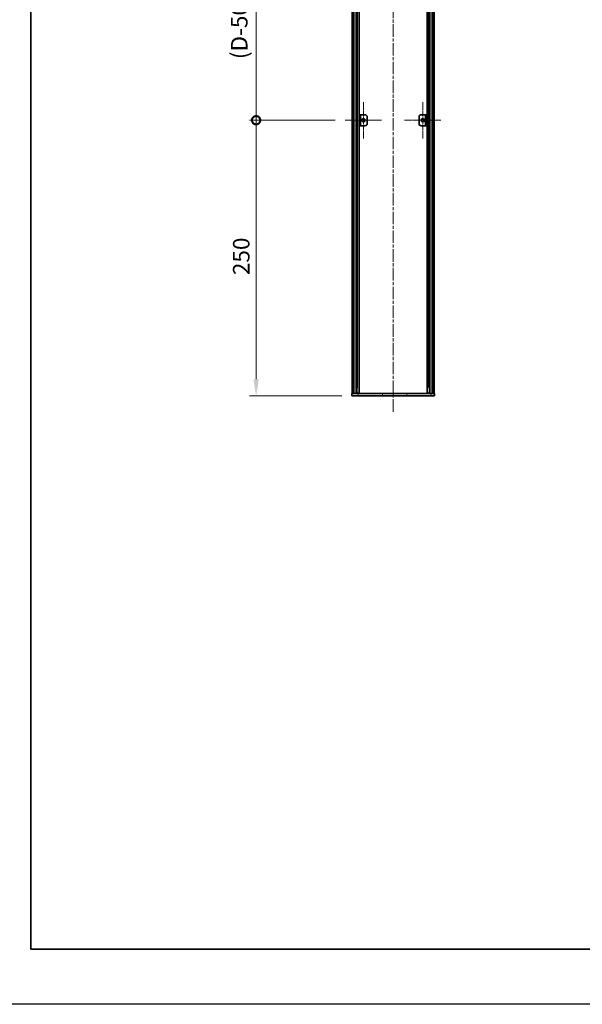
# Model space of a CAD drawing. Units: millimetres. Extents: x -50 to 7559, y -50 to 5138.
# Drawn here: x 792 to 1302, y -50 to 843 of the extents above; entities that cross this region are included whole.
import ezdxf

# ---------------------------------------------------------------- set-up
doc = ezdxf.new("R2010")
doc.units = ezdxf.units.MM
doc.header["$LTSCALE"] = 2
doc.linetypes.add('CHAIN', pattern=[0.3543, 0.2362, -0.0295, 0.0591, -0.0295])
doc.layers.get('Defpoints').update_dxf_attribs({"lineweight": 25})
for name, color, linetype, lineweight in [('Border (ISO)', 7, 'Continuous', 35), ('Dimension (ISO)', 7, 'Continuous', 18), ('Visible (ISO)', 7, 'Continuous', 35), ('Visible Narrow (ISO)', 7, 'Continuous', 25)]:
    doc.layers.add(name, color=color, linetype=linetype, lineweight=lineweight)
for name, color, linetype, lineweight, true_color in [('Center Mark (ISO)', 7, 'Continuous', 18, 0x80ffff), ('Centerline (ISO)', 7, 'Continuous', 18, 0x80ffff), ('Hatch (ISO)', 1, 'Continuous', 18, 0xff0000)]:
    doc.layers.add(name, color=color, linetype=linetype, lineweight=lineweight, true_color=true_color)
doc.styles.add('Note Text (TK)', font='txt')
doc.dimstyles.new('Default - Method 1b (TK)', dxfattribs={"dimscale": 2, "dimtxt": 2.5, "dimasz": 2.5, "dimexe": 1, "dimexo": 1.5, "dimgap": 1, "dimtad": 1, "dimtoh": 1, "dimrnd": 1e-08, "dimdsep": 46, "dimtxsty": 'Note Text (TK)', "dimcen": 0.09, "dimdle": 5, "dimclrd": 100, "dimclre": 100, "dimclrt": 7, "dimadec": 1, "dimazin": 1, "dimtfac": 1, "dimtmove": 0, "dimatfit": 3, "dimfxl": 0, "dimtolj": 1, "dimlwd": -1, "dimlwe": -1, "dimarcsym": 0})

# ---------------------------------------------------------------- blocks, each defined once
blk = doc.blocks.new('図面枠 tk図枠')
at = {"layer": 'Border (ISO)'}
for p, q in [((14.5, 289), (14.5, 8)), ((14.5, 8), (405.5, 8))]:
    blk.add_line(p, q, dxfattribs=at)
blk = doc.blocks.new('_DotSmall')
at = {"color": 0, "linetype": 'ByBlock', "const_width": 0.5}
blk.add_lwpolyline([(-0.0625, 0, 1), (0.0625, 0, 1)], format="xyb", close=True, dxfattribs=at)
blk = doc.blocks.new('*D58')
at = {"layer": 'Defpoints', "color": 0, "transparency": 16777216}
for p in [(1006.43, 951.83), (1078.43, 951.83), (1087.23, 751.83)]:
    blk.add_point(p, dxfattribs=at)
at = {"layer": 'Dimension (ISO)', "color": 100, "transparency": 16777216}
for p, q in [((1069.43, 951.83), (1000.43, 951.83)), ((1006.43, 751.83), (1006.43, 951.83)), ((1078.23, 751.83), (1000.43, 751.83))]:
    blk.add_line(p, q, dxfattribs=at)
at = {"layer": 'Dimension (ISO)', "color": 100, "transparency": 16777216, "xscale": 15, "yscale": 15, "zscale": 15}
for p, rotation in [((1006.43, 951.83), 90), ((1006.43, 751.83), 270)]:
    blk.add_blockref('_DotSmall', p, dxfattribs=dict(at, rotation=rotation))
at = {"layer": 'Dimension (ISO)', "color": 7, "transparency": 16777216, "insert": (991.14, 802.67), "char_height": 15, "attachment_point": 4, "rotation": 90, "style": 'Note Text (TK)'}
blk.add_mtext('\\A1; \\fＭＳ Ｐゴシック|b0|i0;\\H15.0000;(D-500)/2', dxfattribs=at)
blk = doc.blocks.new('*D59')
at = {"layer": 'Defpoints', "color": 0, "transparency": 16777216}
for p in [(1006.43, 751.83), (1087.23, 751.83), (1093.13, 501.83)]:
    blk.add_point(p, dxfattribs=at)
at = {"layer": 'Dimension (ISO)', "color": 100, "transparency": 16777216}
for p, q in [((1078.23, 751.83), (1000.43, 751.83)), ((1006.43, 516.83), (1006.43, 751.83)), ((1084.13, 501.83), (1000.43, 501.83))]:
    blk.add_line(p, q, dxfattribs=at)
blk.add_solid([(1003.93, 516.83), (1008.93, 516.83), (1006.43, 501.83)], dxfattribs=at)
at = {"layer": 'Dimension (ISO)', "color": 100, "transparency": 16777216, "xscale": 15, "yscale": 15, "zscale": 15, "rotation": 90}
blk.add_blockref('_DotSmall', (1006.43, 751.83), dxfattribs=at)
at = {"layer": 'Dimension (ISO)', "color": 7, "transparency": 16777216, "insert": (992.93, 611.34), "char_height": 15, "attachment_point": 4, "rotation": 90, "style": 'Note Text (TK)'}
blk.add_mtext('\\A1;250', dxfattribs=at)

msp = doc.modelspace()

# ---------------------------------------------------------------- hatches: boundary and pattern name
at = {"layer": 'Hatch (ISO)'}
h = msp.add_hatch(dxfattribs=at)
h.set_pattern_fill('ANSI31', color=256, scale=152.4, style=0)
h.set_pattern_definition([(45, (715, -48), (-13.47038, 13.47038), [])])
h.paths.add_polyline_path([(1093.4346, 503.8293), (1094.9346, 503.8293), (1094.9346, 1399.8293), (1093.4346, 1399.8293)])
h = msp.add_hatch(dxfattribs=at)
h.set_pattern_fill('ANSI31', color=256, scale=152.4, angle=90.0002105, style=0)
h.set_pattern_definition([(135.0002, (715, -48), (-13.47033, -13.47043), [])])
h.paths.add_polyline_path([(1166.3346, 503.8293), (1167.8346, 503.8293), (1167.8346, 1399.8293), (1166.3346, 1399.8293)])
h = msp.add_hatch(dxfattribs=at)
h.set_pattern_fill('ANSI31', color=256, scale=152.4, angle=-14.9999778, style=0)
h.set_pattern_definition([(30, (715, -48), (-9.525, 16.4978), [])])
h.paths.add_polyline_path([(1101.1346, 756.8293), (1099.9346, 756.8293), (1099.9346, 746.8293), (1101.1346, 746.8293)])
h = msp.add_hatch(dxfattribs=at)
h.set_pattern_fill('ANSI31', color=256, scale=152.4, angle=14.9999778, style=0)
h.set_pattern_definition([(60, (715, -48), (-16.4978, 9.525), [])])
h.paths.add_polyline_path([(1168.1346, 503.8293), (1167.8346, 503.8293), (1166.3346, 503.8293), (1094.9346, 503.8293), (1093.4346, 503.8293), (1093.1346, 503.8293), (1093.1346, 501.8293), (1168.1346, 501.8293)])

# ---------------------------------------------------------------- linework, layer by layer
at = {"color": 6}
msp.add_lwpolyline([(-50, 1736), (7559, 1736), (7559, -50), (-50, -50)], close=True, dxfattribs=at)
at = {"layer": 'Center Mark (ISO)', "linetype": 'CHAIN', "ltscale": 6.111541}
for p, q in [((1103.7346, 768.3293), (1103.7346, 735.3293)), ((1157.5346, 768.3293), (1157.5346, 735.3293)), ((1120.2346, 751.8293), (1087.2346, 751.8293)), ((1174.0346, 751.8293), (1141.0346, 751.8293))]:
    msp.add_line(p, q, dxfattribs=at)
at = {"layer": 'Centerline (ISO)', "linetype": 'CHAIN', "ltscale": 23.990969}
msp.add_line((1130.6346, 1416.8293), (1130.6346, 486.8293), dxfattribs=at)
at = {"layer": 'Visible (ISO)'}
for p, q in [((1093.4346, 1399.8293), (1093.4346, 503.8293)), ((1094.9346, 503.8293), (1094.9346, 1399.8293)), ((1094.9846, 503.8293), (1094.9846, 1399.8293)), ((1097.6207, 503.8293), (1097.6207, 1399.8293)), ((1099.7651, 503.8293), (1099.7651, 1399.8293)), ((1161.5041, 503.8293), (1161.5041, 1399.8293)), ((1163.6485, 503.8293), (1163.6485, 1399.8293)), ((1166.2846, 503.8293), (1166.2846, 1399.8293)), ((1166.3346, 1399.8293), (1166.3346, 503.8293)), ((1167.8346, 503.8293), (1167.8346, 1399.8293)), ((1101.1346, 756.8293), (1099.9346, 756.8293)), ((1099.9346, 756.8293), (1099.9346, 746.8293)), ((1101.1346, 746.8293), (1101.1346, 756.8293)), ((1101.1346, 756.8293), (1101.1356, 756.8293)), ((1101.1356, 756.8293), (1105.1346, 756.8293)), ((1107.1346, 754.8293), (1107.1346, 748.8293)), ((1154.1346, 748.8293), (1154.1346, 754.8293)), ((1156.1346, 756.8293), (1160.1336, 756.8293)), ((1160.1336, 756.8293), (1160.1346, 756.8293)), ((1161.3346, 756.8293), (1160.1346, 756.8293)), ((1160.1346, 756.8293), (1160.1346, 746.8293)), ((1161.3346, 746.8293), (1161.3346, 756.8293)), ((1099.9346, 746.8293), (1101.1346, 746.8293)), ((1101.1356, 746.8293), (1101.1346, 746.8293)), ((1105.1346, 746.8293), (1101.1356, 746.8293)), ((1160.1336, 746.8293), (1156.1346, 746.8293)), ((1160.1346, 746.8293), (1160.1336, 746.8293)), ((1160.1346, 746.8293), (1161.3346, 746.8293)), ((1098.5934, 509.8293), (1097.6207, 509.8293)), ((1163.6485, 509.8293), (1162.6758, 509.8293)), ((1168.1346, 503.8293), (1093.1346, 503.8293)), ((1093.1346, 503.8293), (1093.1346, 501.8293)), ((1093.1346, 501.8293), (1168.1346, 501.8293)), ((1093.4346, 503.8293), (1094.9346, 503.8293)), ((1098.5934, 504.5193), (1097.6207, 504.5193)), ((1098.3783, 504.0193), (1097.6207, 504.0193)), ((1163.6485, 504.5193), (1162.6758, 504.5193)), ((1163.6485, 504.0193), (1162.8909, 504.0193)), ((1166.3346, 503.8293), (1167.8346, 503.8293)), ((1168.1346, 501.8293), (1168.1346, 503.8293))]:
    msp.add_line(p, q, dxfattribs=at)
for centre in [(1103.7346, 751.8293), (1157.5346, 751.8293)]:
    msp.add_circle(centre, 1.5, dxfattribs=at)
for centre, start, end in [((1105.1346, 754.8293), 0, 90), ((1156.1346, 754.8293), 90, 180), ((1105.1346, 748.8293), 270, 0), ((1156.1346, 748.8293), 180, 270)]:
    msp.add_arc(centre, 2, start, end, dxfattribs=at)
at = {"layer": 'Visible Narrow (ISO)'}
for p, q in [((1095.2846, 503.8293), (1095.2846, 1399.8293)), ((1097.0666, 503.8293), (1097.0666, 1399.8293)), ((1097.2121, 503.8293), (1097.2121, 1399.8293)), ((1098.2728, 509.8293), (1098.2728, 1393.8293)), ((1162.9964, 509.8293), (1162.9964, 1393.8293)), ((1164.0571, 503.8293), (1164.0571, 1399.8293)), ((1164.2026, 503.8293), (1164.2026, 1399.8293)), ((1165.9846, 503.8293), (1165.9846, 1399.8293)), ((1101.1356, 756.8293), (1101.1356, 746.8293)), ((1160.1336, 746.8293), (1160.1336, 756.8293))]:
    msp.add_line(p, q, dxfattribs=at)

# ---------------------------------------------------------------- block references
at = {"xscale": 6, "yscale": 6, "zscale": 6}
msp.add_blockref('図面枠 tk図枠', (715, -48), dxfattribs=at)

# ---------------------------------------------------------------- dimensions: what is measured, and where the dimension line sits
at = {"layer": 'Dimension (ISO)', "color": 100, "true_color": 0x00ff3f}
dim = msp.add_linear_dim(base=(1006.4346, 951.8293), p1=(1087.2346, 751.8293), p2=(1078.4346, 951.8293), angle=90, text=' \\fＭＳ Ｐゴシック|b0|i0;\\H15.0000;(D-500)/2', dimstyle='Default - Method 1b (TK)', override={"dimscale": 0, "dimtxt": 15, "dimasz": 15, "dimexe": 6, "dimexo": 9, "dimgap": 6, "dimtoh": 0, "dimdec": 2, "dimblk1": 'DotSmall', "dimblk2": 'DotSmall', "dimsah": 1, "dimcen": 0.54, "dimdle": 0, "dimtol": 0, "dimlim": 0, "dimtp": 0, "dimtm": 0, "dimtdec": 2, "dimtofl": 0, "dimatfit": 1}, dxfattribs=at)
dim.commit()
dim.dimension.update_dxf_attribs({"geometry": '*D58', "text_midpoint": (1006.4346, 851.8893), "dimtype": 160})
dim = msp.add_linear_dim(base=(1006.4346, 751.8293), p1=(1093.1346, 501.8293), p2=(1087.2346, 751.8293), angle=90, dimstyle='Default - Method 1b (TK)', override={"dimscale": 0, "dimtxt": 15, "dimasz": 15, "dimexe": 6, "dimexo": 9, "dimgap": 6, "dimtoh": 0, "dimdec": 2, "dimblk2": 'DotSmall', "dimsah": 1, "dimcen": 0.54, "dimdle": 0, "dimtol": 0, "dimlim": 0, "dimtp": 0, "dimtm": 0, "dimtdec": 2, "dimtofl": 0, "dimatfit": 1}, dxfattribs=at)
dim.commit()
dim.dimension.update_dxf_attribs({"geometry": '*D59', "text_midpoint": (1006.4346, 626.7693), "dimtype": 160})

doc.saveas('drawing.dxf')
